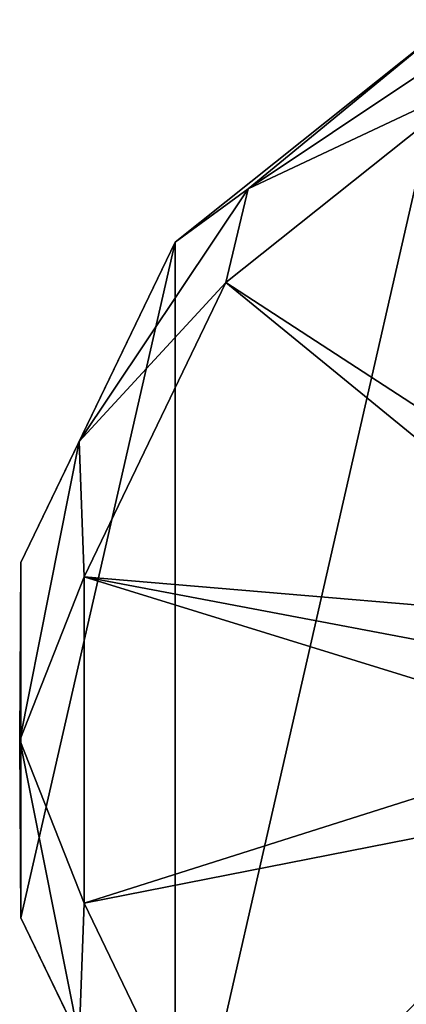
# Model space of a CAD drawing. Units: millimetres. Extents: x -109 to 109, y -82 to 35.
# Drawn here: x -109 to -92, y -12 to 32 of the extents above; entities that cross this region are included whole.
import ezdxf

# ---------------------------------------------------------------- set-up
doc = ezdxf.new("R2010")
doc.units = ezdxf.units.MM
doc.header["$LTSCALE"] = 159.143519
for name, color, linetype in [('300', 7, 'CONTINUOUS'), ('301', 7, 'CONTINUOUS'), ('303', 7, 'CONTINUOUS'), ('304', 7, 'CONTINUOUS')]:
    doc.layers.add(name, color=color, linetype=linetype)

msp = doc.modelspace()

# ---------------------------------------------------------------- linework, layer by layer
at = {"layer": '300', "linetype": 'Continuous'}
for points in [[(-102.364, 21.823, -42.725), (-90.186, 31.534, -42.725), (-102.364, -21.823, -42.725), (-102.364, 21.823, -42.725)], [(-102.364, -21.823, -42.725), (-90.186, 31.534, -42.725), (-90.186, -31.534, -42.725), (-102.364, -21.823, -42.725)], [(-109.123, 7.788, -42.725), (-102.364, 21.823, -42.725), (-109.123, -7.788, -42.725), (-109.123, 7.788, -42.725)], [(-109.123, -7.788, -42.725), (-102.364, 21.823, -42.725), (-102.364, -21.823, -42.725), (-109.123, -7.788, -42.725)]]:
    msp.add_3dface(points, dxfattribs=at)
at = {"layer": '301', "linetype": 'Continuous'}
for points in [[(-90.186, 31.534, -42.725), (-102.364, 21.823, -42.725), (-90.186, 31.534, -21.221), (-90.186, 31.534, -42.725)], [(-90.186, 31.534, -21.221), (-102.364, 21.823, -42.725), (-102.364, 21.822, -21.221), (-90.186, 31.534, -21.221)], [(-102.364, 21.823, -42.725), (-109.123, 7.788, -42.725), (-102.364, 21.822, -21.221), (-102.364, 21.823, -42.725)], [(-102.364, 21.822, -21.221), (-109.123, 7.788, -42.725), (-109.122, 7.788, -21.221), (-102.364, 21.822, -21.221)], [(-109.123, 7.788, -42.725), (-109.123, -7.788, -42.725), (-109.122, 7.788, -21.221), (-109.123, 7.788, -42.725)], [(-109.122, 7.788, -21.221), (-109.123, -7.788, -42.725), (-109.122, -7.788, -21.221), (-109.122, 7.788, -21.221)], [(-109.123, -7.788, -42.725), (-102.364, -21.823, -42.725), (-109.122, -7.788, -21.221), (-109.123, -7.788, -42.725)], [(-109.122, -7.788, -21.221), (-102.364, -21.823, -42.725), (-102.364, -21.822, -21.221), (-109.122, -7.788, -21.221)]]:
    msp.add_3dface(points, dxfattribs=at)
at = {"layer": '303', "linetype": 'Continuous'}
for points in [[(-90.186, 31.534, -21.221), (-102.364, 21.822, -21.221), (-99.166, 24.166, -19.156), (-90.186, 31.534, -21.221)], [(-88.079, 31.575, -19.156), (-90.186, 31.534, -21.221), (-99.166, 24.166, -19.156), (-88.079, 31.575, -19.156)], [(-88.079, 31.575, -19.156), (-99.166, 24.166, -19.156), (-88.952, 28.972, -18.225), (-88.079, 31.575, -19.156)], [(-88.952, 28.972, -18.225), (-99.166, 24.166, -19.156), (-100.141, 20.05, -18.225), (-88.952, 28.972, -18.225)], [(-99.166, 24.166, -19.156), (-102.364, 21.822, -21.221), (-106.575, 13.079, -19.156), (-99.166, 24.166, -19.156)], [(-99.166, 24.166, -19.156), (-106.575, 13.079, -19.156), (-100.141, 20.05, -18.225), (-99.166, 24.166, -19.156)], [(-102.364, 21.822, -21.221), (-109.122, 7.788, -21.221), (-106.575, 13.079, -19.156), (-102.364, 21.822, -21.221)], [(-100.141, 20.05, -18.225), (-106.575, 13.079, -19.156), (-106.351, 7.156, -18.225), (-100.141, 20.05, -18.225)], [(-106.575, 13.079, -19.156), (-109.122, 7.788, -21.221), (-109.176, 0, -19.156), (-106.575, 13.079, -19.156)], [(-106.575, 13.079, -19.156), (-109.176, 0, -19.156), (-106.351, 7.156, -18.225), (-106.575, 13.079, -19.156)], [(-109.122, 7.788, -21.221), (-109.122, -7.788, -21.221), (-109.176, 0, -19.156), (-109.122, 7.788, -21.221)], [(-106.351, 7.156, -18.225), (-109.176, 0, -19.156), (-106.351, -7.156, -18.225), (-106.351, 7.156, -18.225)], [(-109.176, 0, -19.156), (-109.122, -7.788, -21.221), (-106.575, -13.079, -19.156), (-109.176, 0, -19.156)], [(-109.176, 0, -19.156), (-106.575, -13.079, -19.156), (-106.351, -7.156, -18.225), (-109.176, 0, -19.156)], [(-106.351, -7.156, -18.225), (-106.575, -13.079, -19.156), (-100.141, -20.05, -18.225), (-106.351, -7.156, -18.225)], [(-109.122, -7.788, -21.221), (-102.364, -21.822, -21.221), (-106.575, -13.079, -19.156), (-109.122, -7.788, -21.221)]]:
    msp.add_3dface(points, dxfattribs=at)
at = {"layer": '304', "linetype": 'Continuous'}
for points in [[(-79.958, 6.914, -16.986), (-88.952, 28.972, -18.225), (-100.141, 20.05, -18.225), (-79.958, 6.914, -16.986)], [(-81.822, 5.084, -16.986), (-100.141, 20.05, -18.225), (-106.351, 7.156, -18.225), (-81.822, 5.084, -16.986)], [(-81.822, 5.084, -16.986), (-79.958, 6.914, -16.986), (-100.141, 20.05, -18.225), (-81.822, 5.084, -16.986)], [(-83.508, 0.093, -16.986), (-83.057, 2.735, -16.986), (-106.351, 7.156, -18.225), (-83.508, 0.093, -16.986)], [(-83.508, 0.093, -16.986), (-106.351, 7.156, -18.225), (-106.351, -7.156, -18.225), (-83.508, 0.093, -16.986)], [(-83.057, 2.735, -16.986), (-81.822, 5.084, -16.986), (-106.351, 7.156, -18.225), (-83.057, 2.735, -16.986)], [(-83.11, -2.573, -16.986), (-83.508, 0.093, -16.986), (-106.351, -7.156, -18.225), (-83.11, -2.573, -16.986)], [(-83.11, -2.573, -16.986), (-106.351, -7.156, -18.225), (-100.141, -20.05, -18.225), (-83.11, -2.573, -16.986)], [(-81.897, -4.982, -16.986), (-83.11, -2.573, -16.986), (-100.141, -20.05, -18.225), (-81.897, -4.982, -16.986)], [(-80.014, -6.874, -16.986), (-81.897, -4.982, -16.986), (-100.141, -20.05, -18.225), (-80.014, -6.874, -16.986)], [(-80.014, -6.874, -16.986), (-100.141, -20.05, -18.225), (-88.952, -28.972, -18.225), (-80.014, -6.874, -16.986)]]:
    msp.add_3dface(points, dxfattribs=at)

doc.saveas('drawing.dxf')
